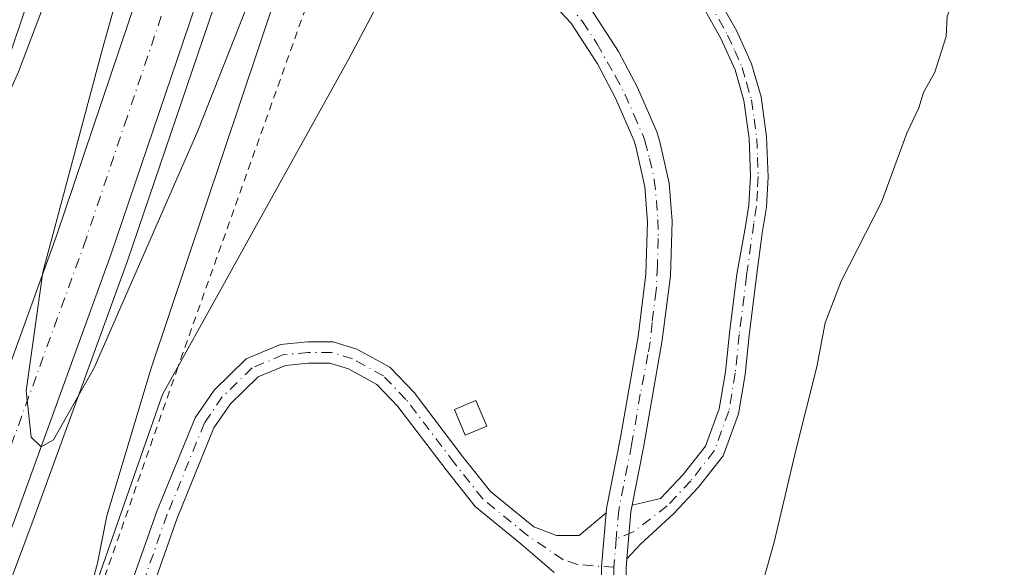
# Model space of a CAD drawing. Units: metres. Extents: x 604592 to 608062, y 4692203 to 4694568.
# Drawn here: x 605785 to 605914, y 4694073 to 4694144 of the extents above; entities that cross this region are included whole.
import ezdxf

# ---------------------------------------------------------------- set-up
doc = ezdxf.new("R2010")
doc.units = ezdxf.units.M
doc.header["$MEASUREMENT"] = 0
doc.linetypes.add('DGN Style 2', pattern=[1.6480167562047852, 0.988810053722871, -0.6592067024819142])
doc.linetypes.add('DGN Style 4', pattern=[2.6384748266838614, 1.318413404963828, -0.6592067024819142, 0.001648016756204785, -0.6592067024819142])
for name, color, linetype, lineweight in [('Alambrada', 7, 'DGN Style 2', 0), ('Arcén (en calzada doble)', 91, 'Continuous', 13), ('Camino Cxs', 7, 'Continuous', 0), ('Camino eje', 30, 'DGN Style 4', 13), ('Carretera de calzada doble Cxs', 1, 'Continuous', 13), ('Carretera de calzada doble eje', 1, 'DGN Style 4', 0), ('Cultivos herbáceos CxS', 92, 'Continuous', 0), ('Curva de nivel normal', 30, 'Continuous', 0), ('Edificación ligera Cxs', 1, 'Continuous', 0), ('Núcleo urbano CxS', 7, 'Continuous', 0), ('Pista no pavimentada Cxs', 111, 'Continuous', 0), ('Pista no pavimentada eje', 91, 'DGN Style 4', 0)]:
    doc.layers.add(name, color=color, linetype=linetype, lineweight=lineweight)

# ---------------------------------------------------------------- blocks, each defined once
blk = doc.blocks.new('*U5')
at = {"layer": 'Cultivos herbáceos CxS', "color": 92, "linetype": 'Continuous', "lineweight": 0}
blk.add_polyline3d([(605462.6775000002, 4693222.523499999, 348.0194999999949), (605509.4528999999, 4693380.1161, 350.2014000000054), (605536.7607000005, 4693464.0273, 352.1214000000036), (605555.2917, 4693507.933900001, 352.8414000000048), (605575.7686999999, 4693555.9781, 353.6980999999942), (605616.9253000002, 4693648.672900001, 356.4609000000055), (605666.0676999995, 4693759.270099999, 359.3570999999938), (605682.7779000001, 4693790.297499999, 360.4955999999947), (605730.5670999996, 4693903.4781, 361.3358000000007), (605773.4797, 4694016.6589, 363.2559999999939), (605791.1040000003, 4694059.606699999, 364.2939000000042), (605803.5641000001, 4694095.2665, 365.372199999998), (605827.9451000001, 4694139.172499999, 367.7991000000038), (605836.7232999997, 4694155.7589, 368.3319999999949), (605840.6249000002, 4694206.495300001, 366.3503000000055), (605861.0958000004, 4694267.686100001, 366.4124000000011), (605895.9852999998, 4694390.764900001, 368.8430999999982), (605909.2845000001, 4694435.4167, 370.2676000000066), (605924.3948999997, 4694502.4121, 367.6097000000009), (605930.6451000003, 4694536.3939, 364.857999999993), (606487.9267999995, 4694544.8652, 357.0945000000065)], dxfattribs=at)
blk = doc.blocks.new('*U6')
at = {"layer": 'Núcleo urbano CxS', "color": 7, "linetype": 'Continuous', "lineweight": 0}
blk.add_polyline3d([(605924.3948999997, 4694502.4121, 367.6097000000009), (605909.2845000001, 4694435.4167, 370.2676000000066), (605895.9852999998, 4694390.764900001, 368.8430999999982), (605861.0958000004, 4694267.686100001, 366.4124000000011), (605840.6249000002, 4694206.495300001, 366.3503000000055), (605836.7232999997, 4694155.7589, 368.3319999999949), (605827.9451000001, 4694139.172499999, 367.7991000000038), (605803.5641000001, 4694095.2665, 365.372199999998), (605791.1040000003, 4694059.606699999, 364.2939000000042), (605773.4797, 4694016.6589, 363.2559999999939), (605730.5670999996, 4693903.4781, 361.3358000000007), (605682.7779000001, 4693790.297499999, 360.4955999999947)], dxfattribs=at)

msp = doc.modelspace()

# ---------------------------------------------------------------- linework, layer by layer
at = {"layer": 'Alambrada', "color": 7, "linetype": 'DGN Style 2', "lineweight": 0}
msp.add_polyline3d([(605826.7200999996, 4694158.2301, 370.578800000003), (605805.5800999999, 4694098.8301, 366.598800000007), (605790.5301000001, 4694055.7301, 370.7100000000065), (605764.2301000003, 4693991.640100001, 374.2706999999937), (605742.3901000004, 4693936.4801, 369.9036000000052), (605720.4101, 4693879.380100001, 367.4928999999975), (605686.6501000002, 4693798.670100001, 369.2136000000028), (605665.4401000004, 4693752.120100001, 362.5004999999946), (605641.1201, 4693700.530099999, 363.4468000000052), (605635.4200999998, 4693687.9801, 359.9878999999929), (605608.2600999996, 4693629.170100001, 361.8111999999965), (605598.0100999996, 4693608.5101, 363.3960999999982), (605577.8201000001, 4693569.0801, 361.8892999999953), (605559.7100999998, 4693527.0801, 359.2103000000061), (605542.4801000003, 4693482.140100001, 361.9651000000013), (605521.1201, 4693421.460100001, 360.8950000000041), (605503.2001, 4693369.190099999, 356.7143999999971), (605492.6901000004, 4693328.600099999, 351.3671000000031), (605482.5201000003, 4693294.600099999, 358.5611999999965)], dxfattribs=at)
at = {"layer": 'Arcén (en calzada doble)', "color": 91, "linetype": 'Continuous', "lineweight": 13}
msp.add_polyline3d([(605815.6041000001, 4694161.9023, 369.5054999999993), (605815.6001000004, 4694161.890100001, 369.4949000000051), (605811.7100999998, 4694150.1801, 365.8136999999988), (605799.0100999996, 4694112.7601, 365.3105999999971), (605786.6700999998, 4694078.840100001, 365.2189999999973), (605774.0500999996, 4694045.2301, 364.8837000000058), (605763.0701000001, 4694016.190099999, 364.7467000000034), (605744.8501000004, 4693971.030099999, 363.5565999999963), (605726.5100999996, 4693927.0101, 362.8208000000013), (605689.9600999998, 4693842.620100001, 360.8574999999983), (605644.2301000003, 4693739.440099999, 358.5663999999961), (605628.0800999999, 4693703.2601, 357.6043999999966), (605621.0301000001, 4693687.4301, 357.1610999999975), (605603.2100999998, 4693646.440099999, 356.3392000000022), (605580.4600999998, 4693594.140100001, 356.9412000000011), (605560.2600999996, 4693545.350099999, 354.5135000000009), (605547.6201, 4693513.5801, 354.3359000000055), (605533.6700999998, 4693477.280099999, 353.8659000000043), (605523.0800999999, 4693448.800100001, 353.9980000000069), (605503.1901000004, 4693390.420100001, 351.726999999999), (605485.4600999998, 4693334.460100001, 350.5276000000013), (605469.1201, 4693278.550100001, 351.4431999999942)], dxfattribs=at)
at = {"layer": 'Camino Cxs', "color": 7, "linetype": 'Continuous', "lineweight": 0, "extrusion": (0.04163772156032525, -0.02771579813449966, 0.9987482839419713), "elevation": -104507.4504974803, "flags": 128}
msp.add_lwpolyline([(4243274.486510772, 2094078.959823947), (4243273.66470309, 2094078.619950719), (4243268.271577541, 2094075.653057355)], dxfattribs=at)
at = {"layer": 'Camino Cxs', "color": 7, "linetype": 'Continuous', "lineweight": 0}
for points in [[(605876.0796999997, 4694147.412900001, 367.2483999999968), (605878.6442999998, 4694142.8597, 366.926999999996), (605880.6146999998, 4694138.495100001, 366.7252000000008), (605881.8554999996, 4694134.179300001, 366.5736999999936), (605882.5839000001, 4694128.963300001, 366.3834000000061), (605882.7824999997, 4694123.7393, 366.2146999999969), (605882.5595000006, 4694119.7589, 366.0856000000058), (605882.0031000003, 4694116.365900001, 366.0570000000007), (605881.2516999999, 4694110.6801, 365.9732999999979), (605880.3016999997, 4694102.975299999, 365.7932000000001), (605879.7695000004, 4694097.865499999, 365.732600000003), (605878.8957000002, 4694092.731899999, 365.7418000000035), (605876.8787000002, 4694087.2415, 365.7617999999929), (605873.6481, 4694083.119700001, 365.821100000001), (605870.4654999999, 4694079.717499999, 365.9707000000053), (605866.1052999999, 4694075.6865, 366.1527999999962), (605864.3039999995, 4694073.772700001, 366.1998000000021), (605864.8256999999, 4694079.904100001, 366.3481999999931), (605864.9984999998, 4694080.7763, 366.3652000000002), (605868.7160999998, 4694081.6533, 366.2163), (605871.6719000004, 4694084.812899999, 366.0935999999929), (605874.5795, 4694088.522700001, 366.0457000000025), (605876.3727000002, 4694093.403899999, 366.0326999999961), (605877.1923000002, 4694098.218699999, 365.9974999999977), (605877.7182999998, 4694103.269099999, 366.0350999999937), (605878.6734999996, 4694111.015900001, 366.3659999999945), (605879.7335000001, 4694116.738100001, 366.5026999999973), (605880.2701000003, 4694120.0101, 366.5442000000039), (605880.4801000003, 4694123.7601, 366.6401999999944), (605880.2901, 4694128.7601, 366.780899999998), (605879.6001000004, 4694133.700099999, 366.905700000003), (605878.4501, 4694137.700099999, 367.0160000000033), (605876.5900999998, 4694141.8201, 367.2872999999963), (605874.1401000004, 4694146.170100001, 367.5617000000057)], [(605876.0796999997, 4694147.412900001, 367.2483999999968), (605878.6442999998, 4694142.8597, 366.926999999996), (605880.6146999998, 4694138.495100001, 366.7252000000008), (605881.8554999996, 4694134.179300001, 366.5736999999936), (605882.5839000001, 4694128.963300001, 366.3834000000061), (605882.7824999997, 4694123.7393, 366.2146999999969), (605882.5595000006, 4694119.7589, 366.0856000000058), (605882.0031000003, 4694116.365900001, 366.0570000000007), (605881.2516999999, 4694110.6801, 365.9732999999979), (605880.3016999997, 4694102.975299999, 365.7932000000001), (605879.7695000004, 4694097.865499999, 365.732600000003), (605878.8957000002, 4694092.731899999, 365.7418000000035), (605876.8787000002, 4694087.2415, 365.7617999999929), (605873.6481, 4694083.119700001, 365.821100000001), (605870.4654999999, 4694079.717499999, 365.9707000000053), (605866.1052999999, 4694075.6865, 366.1527999999962), (605864.3039999995, 4694073.772700001, 366.1998000000021)], [(605864.9984999998, 4694080.7763, 366.3652000000002), (605868.7160999998, 4694081.6533, 366.2163), (605871.6719000004, 4694084.812899999, 366.0935999999929), (605874.5795, 4694088.522700001, 366.0457000000025), (605876.3727000002, 4694093.403899999, 366.0326999999961), (605877.1923000002, 4694098.218699999, 365.9974999999977), (605877.7182999998, 4694103.269099999, 366.0350999999937), (605878.6734999996, 4694111.015900001, 366.3659999999945), (605879.7335000001, 4694116.738100001, 366.5026999999973), (605880.2701000003, 4694120.0101, 366.5442000000039), (605880.4801000003, 4694123.7601, 366.6401999999944), (605880.2901, 4694128.7601, 366.780899999998), (605879.6001000004, 4694133.700099999, 366.905700000003), (605878.4501, 4694137.700099999, 367.0160000000033), (605876.5900999998, 4694141.8201, 367.2872999999963), (605874.1401000004, 4694146.170100001, 367.5617000000057)], [(605796.0066999998, 4694060.6183, 369.6518999999971), (605802.8870999999, 4694080.0955, 369.7492000000057), (605807.8251, 4694092.225299999, 366.9507000000012), (605810.3174999999, 4694095.8509, 367.0985999999975), (605814.5219000002, 4694099.941500001, 367.153999999995), (605818.9835000001, 4694101.8203, 367.1742999999988), (605822.5437000003, 4694102.1647, 367.1925000000047), (605825.8909, 4694102.1647, 367.1903000000021), (605828.9824999999, 4694101.213500001, 367.1377999999968), (605833.3151000004, 4694098.819300001, 367.0865000000049), (605836.4819, 4694095.539100001, 366.9521999999997), (605842.8724999996, 4694087.1249, 366.6870000000054), (605846.4737, 4694082.5975, 366.5136000000057), (605852.1312999995, 4694077.968699999, 366.3742000000057), (605855.1023000004, 4694076.8463, 366.3600000000006), (605858.0654999996, 4694076.8463, 366.3592000000062), (605861.6058, 4694079.8057, 366.4024999999965), (605861.0040999996, 4694072.7347, 366.3034999999945), (605861.0040999996, 4694066.743899999, 366.0653000000021)], [(605796.0066999998, 4694060.6183, 369.6518999999971), (605802.8870999999, 4694080.0955, 369.7492000000057), (605807.8251, 4694092.225299999, 366.9507000000012), (605810.3174999999, 4694095.8509, 367.0985999999975), (605814.5219000002, 4694099.941500001, 367.153999999995), (605818.9835000001, 4694101.8203, 367.1742999999988), (605822.5437000003, 4694102.1647, 367.1925000000047), (605825.8909, 4694102.1647, 367.1903000000021), (605828.9824999999, 4694101.213500001, 367.1377999999968), (605833.3151000004, 4694098.819300001, 367.0865000000049), (605836.4819, 4694095.539100001, 366.9521999999997), (605842.8724999996, 4694087.1249, 366.6870000000054), (605846.4737, 4694082.5975, 366.5136000000057), (605852.1312999995, 4694077.968699999, 366.3742000000057), (605855.1023000004, 4694076.8463, 366.3600000000006), (605858.0654999996, 4694076.8463, 366.3592000000062), (605861.6058, 4694079.8057, 366.4024999999965)], [(605854.7846999997, 4694071.9779, 366.2688000000053), (605850.4528999999, 4694075.724099999, 366.3401000000013), (605844.4688999997, 4694080.620100001, 366.4766999999993), (605840.6617000002, 4694085.406300001, 366.6423999999971), (605834.3523000004, 4694093.713500001, 366.9412000000011), (605831.5926999999, 4694096.571900001, 367.0547999999981), (605827.8819000004, 4694098.622500001, 367.0779999999941), (605825.4698999999, 4694099.364700001, 367.0782999999938), (605822.6788999997, 4694099.364700001, 367.0488999999943), (605819.6772999996, 4694099.074300001, 367.0532999999996), (605816.0957000004, 4694097.566099999, 367.0486999999994), (605812.4682999998, 4694094.036900001, 366.9468000000052), (605810.3041000003, 4694090.888900001, 366.8319999999949), (605805.5053000003, 4694079.1007, 368.0106999999989), (605798.6275000004, 4694059.630899999, 367.1584000000003)], [(605854.7846999997, 4694071.9779, 366.2688000000053), (605850.4528999999, 4694075.724099999, 366.3401000000013), (605844.4688999997, 4694080.620100001, 366.4766999999993), (605840.6617000002, 4694085.406300001, 366.6423999999971), (605834.3523000004, 4694093.713500001, 366.9412000000011), (605831.5926999999, 4694096.571900001, 367.0547999999981), (605827.8819000004, 4694098.622500001, 367.0779999999941), (605825.4698999999, 4694099.364700001, 367.0782999999938), (605822.6788999997, 4694099.364700001, 367.0488999999943), (605819.6772999996, 4694099.074300001, 367.0532999999996), (605816.0957000004, 4694097.566099999, 367.0486999999994), (605812.4682999998, 4694094.036900001, 366.9468000000052), (605810.3041000003, 4694090.888900001, 366.8319999999949), (605805.5053000003, 4694079.1007, 368.0106999999989), (605798.6275000004, 4694059.630899999, 367.1584000000003)], [(605861.6058, 4694079.8057, 366.4024999999965), (605861.0040999996, 4694072.7347, 366.3034999999945), (605861.0040999996, 4694066.743899999, 366.0653000000021), (605861.5318, 4694064.746300001, 365.9823999999935)]]:
    msp.add_polyline3d(points, dxfattribs=at)
at = {"layer": 'Camino eje', "color": 30, "linetype": 'DGN Style 4', "lineweight": 13}
for points in [[(605874.9801000003, 4694146.710100001, 367.4167000000016), (605877.4801000003, 4694142.270099999, 367.0963999999949), (605878.4101, 4694140.210100001, 366.9915000000037), (605879.3850999996, 4694138.045100001, 366.8911999999983), (605879.9600999998, 4694136.045100001, 366.8356000000058), (605880.6001000004, 4694133.790100001, 366.7575999999972), (605880.9451000001, 4694131.3201, 366.695200000002), (605881.2901, 4694128.7501, 366.602899999998), (605881.3850999996, 4694126.2501, 366.531799999997), (605881.4751000004, 4694123.7501, 366.4428999999946), (605881.3701, 4694121.8751, 366.4024000000064), (605881.2651000004, 4694119.9001, 366.3415999999997), (605880.8929000003, 4694117.632099999, 366.3205000000016), (605879.9625000004, 4694110.848099999, 366.1677999999956), (605879.0100999996, 4694103.122099999, 365.9128000000055), (605878.4808999998, 4694098.042099999, 365.8509999999951), (605877.6341000004, 4694093.0679, 365.8643000000012), (605875.7291000001, 4694087.882099999, 365.8996000000043), (605872.6599000003, 4694083.9663, 365.9415000000009), (605869.5909000002, 4694080.685500001, 366.0901000000013), (605865.1458999999, 4694077.298699999, 366.2654999999941), (605862.9215000002, 4694076.397500001, 366.3598000000056)], [(605862.6041000001, 4694072.6667, 366.2866000000067), (605857.8539000005, 4694073.0363, 366.3227999999945), (605855.9489000002, 4694073.6713, 366.3188999999985), (605851.2921000002, 4694076.8463, 366.3699999999953), (605845.4713000003, 4694081.608899999, 366.5022000000026), (605841.7670999998, 4694086.265500001, 366.6800999999978), (605835.4171000002, 4694094.626300001, 366.9557000000059), (605832.4539000001, 4694097.695499999, 367.1082000000025), (605828.4321, 4694099.918099999, 367.1132999999973), (605825.6804999998, 4694100.764699999, 367.135500000004), (605822.6113, 4694100.764699999, 367.1202999999951), (605819.3305000003, 4694100.4473, 367.1150999999954), (605815.3086999999, 4694098.753900001, 367.1046999999962), (605811.3929000003, 4694094.9439, 367.022299999997), (605809.0647, 4694091.5571, 366.8923000000068), (605804.1963000001, 4694079.598099999, 368.9437000000034), (605797.3170999996, 4694060.124700001, 368.1710000000021)]]:
    msp.add_polyline3d(points, dxfattribs=at)
at = {"layer": 'Carretera de calzada doble Cxs', "color": 1, "linetype": 'Continuous', "lineweight": 13}
for points in [[(605631.0701000001, 4693786.670100001, 359.9159000000073), (605646.0100999996, 4693819.9801, 360.1499999999942), (605664.5301000001, 4693862.140100001, 360.9793999999966), (605678.5000999998, 4693893.7601, 361.9881000000024), (605695.3300999999, 4693932.9101, 362.4250000000029), (605715.8501000004, 4693983.0801, 363.2085999999982), (605734.0000999998, 4694027.940099999, 363.8205000000016), (605750.5500999996, 4694070.920100001, 365.1526000000013), (605771.9200999998, 4694129.050100001, 365.1269999999931), (605782.6601, 4694160.600099999, 365.4861999999994), (605786.3000999996, 4694171.5801, 369.5662000000011), (605789.9134999998, 4694170.372300001, 369.2513999999938), (605793.5500999996, 4694169.190099999, 369.1493999999948), (605779.1001000004, 4694126.5101, 365.3867000000027), (605757.6901000004, 4694068.2301, 364.7453999999998), (605741.1001000004, 4694025.140100001, 364.1814000000013), (605722.9101, 4693980.210100001, 363.5124999999971), (605701.9401000004, 4693930.140100001, 362.6226000000024), (605671.0100999996, 4693859.2301, 361.2888999999996), (605652.7500999998, 4693817.4801, 360.3678999999975), (605601.6700999998, 4693702.420100001, 357.555600000007)], [(605793.5500999996, 4694169.190099999, 369.1493999999948), (605779.1001000004, 4694126.5101, 365.3867000000027), (605757.6901000004, 4694068.2301, 364.7453999999998), (605741.1001000004, 4694025.140100001, 364.1814000000013), (605722.9101, 4693980.210100001, 363.5124999999971), (605701.9401000004, 4693930.140100001, 362.6226000000024), (605671.0100999996, 4693859.2301, 361.2888999999996), (605652.7500999998, 4693817.4801, 360.3678999999975), (605601.6700999998, 4693702.420100001, 357.555600000007), (605594.0500999996, 4693685.7301, 357.0905000000057), (605581.6201, 4693657.5801, 356.4844000000012), (605558.8300999999, 4693604.6801, 355.235400000005), (605531.5500999996, 4693538.5701, 353.8462), (605517.7801000001, 4693502.960100001, 353.1974000000046), (605505.5100999996, 4693470.670100001, 353.0176000000066), (605495.0000999998, 4693441.370100001, 352.0969000000041), (605475.7100999998, 4693384.710100001, 351.2782000000007), (605461.6601, 4693337.780099999, 350.6861999999965), (605446.4200999998, 4693285.370100001, 350.0890000000072)], [(605459.5301000001, 4693281.2301, 350.653999999995), (605475.9101, 4693337.350099999, 351.0804000000062), (605493.6901000004, 4693393.460100001, 352.1061999999947), (605508.0500999996, 4693435.1601, 352.6886999999988), (605523.1901000004, 4693477.690099999, 353.4866000000038), (605535.7600999996, 4693510.4301, 353.7266999999993), (605567.1001000004, 4693587.940099999, 355.3788000000059), (605599.9101, 4693663.870100001, 357.2853000000032), (605615.6401000004, 4693698.690099999, 358.0409999999974), (605619.1001000004, 4693707.2601, 358.4502000000066), (605635.2500999998, 4693743.4301, 359.242499999993), (605648.3201000001, 4693772.9101, 359.1747000000032), (605697.7301000003, 4693885.140100001, 361.5050999999949), (605717.4600999998, 4693930.850099999, 362.3690000000061), (605735.7600999996, 4693974.7601, 363.0841999999975), (605753.9200999998, 4694019.780099999, 364.0771999999997), (605764.8501000004, 4694048.690099999, 364.1100000000006), (605777.4600999998, 4694082.2501, 364.5832999999984), (605789.7301000003, 4694116.0101, 364.9670999999944), (605806.2301000003, 4694165.0001, 369.1255999999994)], [(605648.3201000001, 4693772.9101, 359.1747000000032), (605697.7301000003, 4693885.140100001, 361.5050999999949), (605717.4600999998, 4693930.850099999, 362.3690000000061), (605735.7600999996, 4693974.7601, 363.0841999999975), (605753.9200999998, 4694019.780099999, 364.0771999999997), (605764.8501000004, 4694048.690099999, 364.1100000000006), (605777.4600999998, 4694082.2501, 364.5832999999984), (605789.7301000003, 4694116.0101, 364.9670999999944), (605806.2301000003, 4694165.0001, 369.1255999999994), (605813.3701, 4694162.640100001, 369.428899999999), (605809.5100999996, 4694150.9101, 365.6938999999985), (605796.8300999999, 4694113.5101, 365.522299999997), (605784.5100999996, 4694079.640100001, 365.5865999999951), (605771.8901000004, 4694046.030099999, 364.4472999999998), (605760.9200999998, 4694017.030099999, 365.0605000000069), (605742.7301000003, 4693971.890100001, 363.3889999999956), (605724.3901000004, 4693927.920100001, 362.6938999999985), (605704.6201, 4693882.140100001, 361.7859000000026), (605687.5500999996, 4693843.460100001, 361.0268000000069), (605676.1201, 4693817.190099999, 360.4842999999965), (605655.1901000004, 4693769.850099999, 359.3845000000001)], [(605813.3701, 4694162.640100001, 369.428899999999), (605809.5100999996, 4694150.9101, 365.6938999999985), (605796.8300999999, 4694113.5101, 365.522299999997), (605784.5100999996, 4694079.640100001, 365.5865999999951), (605771.8901000004, 4694046.030099999, 364.4472999999998), (605760.9200999998, 4694017.030099999, 365.0605000000069), (605742.7301000003, 4693971.890100001, 363.3889999999956), (605724.3901000004, 4693927.920100001, 362.6938999999985), (605704.6201, 4693882.140100001, 361.7859000000026), (605687.5500999996, 4693843.460100001, 361.0268000000069), (605676.1201, 4693817.190099999, 360.4842999999965), (605655.1901000004, 4693769.850099999, 359.3845000000001), (605642.1201, 4693740.370100001, 358.7835000000051), (605625.9801000003, 4693704.210100001, 357.7067999999999), (605618.9200999998, 4693688.350099999, 357.2819000000018), (605578.3501000004, 4693595.050100001, 355.5561000000016), (605558.1201, 4693546.210100001, 354.2023999999947), (605545.4600999998, 4693514.420100001, 353.8269), (605531.5100999996, 4693478.090100001, 352.9168000000063), (605520.9200999998, 4693449.5701, 352.9223000000056), (605510.5701000001, 4693419.370100001, 352.4520000000048), (605501.0000999998, 4693391.140100001, 351.4671999999992), (605483.2500999998, 4693335.120100001, 350.6662999999971), (605466.9101, 4693279.170100001, 350.1410000000033)]]:
    msp.add_polyline3d(points, dxfattribs=at)
at = {"layer": 'Carretera de calzada doble eje', "color": 1, "linetype": 'DGN Style 4', "lineweight": 0}
msp.add_polyline3d([(605661.6201, 4693793.780099999, 359.8733000000066), (605672.0800999999, 4693817.440099999, 360.4084000000003), (605677.8000999996, 4693830.590100001, 360.678899999999), (605684.9200999998, 4693846.780099999, 360.9744000000064), (605693.4600999998, 4693866.120100001, 361.386599999998), (605701.1700999998, 4693883.640100001, 361.7256999999955), (605711.0500999996, 4693906.5001, 362.1428000000014), (605720.9200999998, 4693929.390100001, 362.5503999999929), (605723.4401000004, 4693935.4301, 362.688599999994), (605732.6201, 4693957.420100001, 363.0715000000055), (605739.2500999998, 4693973.3301, 363.3159000000014), (605748.3201000001, 4693995.840100001, 364.838699999993), (605757.4200999998, 4694018.4101, 365.3840999999957), (605762.8901000004, 4694032.9101, 364.2167000000045), (605768.3701, 4694047.350099999, 364.414499999999), (605769.9401000004, 4694051.550100001, 364.4472999999998), (605776.2600999996, 4694068.350099999, 364.7026999999944), (605780.9801000003, 4694080.940099999, 365.2841000000044), (605793.2801000001, 4694114.7601, 365.3619999999937), (605798.6001000004, 4694130.530099999, 365.8206999999966), (605804.9401000004, 4694149.2301, 365.6192000000011), (605807.8701, 4694157.960100001, 365.7958999999973), (605809.8000999996, 4694163.8201, 369.0011999999988)], dxfattribs=at)
at = {"layer": 'Cultivos herbáceos CxS', "color": 92, "linetype": 'Continuous', "lineweight": 0}
msp.add_polyline3d([(605930.6451000003, 4694536.393999999, 364.857999999993), (605924.3948999997, 4694502.4121, 367.6097000000009), (605909.2845000001, 4694435.4167, 370.2676000000066), (605895.9852999998, 4694390.764900001, 368.8430999999982), (605861.0958000004, 4694267.686100001, 366.4124000000011), (605840.6249000002, 4694206.495300001, 366.3503000000055), (605836.7232999997, 4694155.7589, 368.3319999999949), (605827.9451000001, 4694139.172499999, 367.7991000000038), (605803.5641000001, 4694095.2665, 365.372199999998), (605791.1040000003, 4694059.606699999, 364.2939000000042), (605773.4797, 4694016.6589, 363.2559999999939), (605730.5670999996, 4693903.4781, 361.3358000000007), (605682.7779000001, 4693790.297499999, 360.4955999999947), (605666.0676999995, 4693759.270099999, 359.3570999999938), (605616.9253000002, 4693648.672900001, 356.4609000000055), (605575.7686999999, 4693555.9781, 353.6980999999942), (605555.2917, 4693507.933900001, 352.8414000000048), (605536.7607000005, 4693464.0273, 352.1214000000036), (605509.4528999999, 4693380.1161, 350.2014000000054), (605462.6775000002, 4693222.523499999, 348.0194999999949)], dxfattribs=at)
at = {"layer": 'Curva de nivel normal', "color": 30, "linetype": 'Continuous', "lineweight": 0, "flags": 128}
for points, elevation in [([(605796.3898999998, 4694168.249700001), (605784.7199999997, 4694137.450099999), (605776.1699999999, 4694118.2401), (605773.8600000005, 4694113.790100001), (605772.04, 4694116.420100001), (605771.3200000003, 4694119.360099999), (605770.1900000004, 4694124.450099999), (605770.8899999997, 4694133.4001), (605775.7300000006, 4694152.670100001), (605779.6699999999, 4694165.4801), (605780.9900000002, 4694171.370100001), (605781.5199999996, 4694173.1601)], 365), ([(605879.8200000003, 4694062.6601), (605883.5599999996, 4694075.960100001), (605886.4400000004, 4694088.140100001), (605889.1500000004, 4694098.890100001), (605890.2599999999, 4694104.6501), (605892.3499999996, 4694110.0801), (605897.5899999999, 4694120.420100001), (605900.9100000003, 4694129.420100001), (605902.4699999997, 4694132.7501), (605903.1200000001, 4694134.7501), (605904.5999999996, 4694137.420100001), (605906.0800000001, 4694142.0801), (605906.2100000001, 4694144.7501), (605907.1900000004, 4694147.0801), (605908.3300000001, 4694151.1501), (605910.5599999996, 4694157.700099999), (605912.2599999999, 4694165.4801), (605912.8899999997, 4694169.0701), (605915.5, 4694173.0701)], 365.0000000000001), ([(605802.9100000003, 4694166.090100001), (605802.1699999999, 4694163.5801), (605795.7300000006, 4694140.460100001), (605787.9400000004, 4694111.2601), (605785.7199999997, 4694095.7601), (605786.3899999997, 4694089.6801), (605787.7199999997, 4694088.4301), (605789.2999999998, 4694089.340100001), (605794.6299999999, 4694098.7601), (605808.2000000002, 4694129.7501), (605817.1500000004, 4694152.4101), (605820.5499, 4694160.2698)], 365), ([(605821.9600000001, 4694159.800100001), (605818.5499999998, 4694147.870100001), (605802.1100000005, 4694098.700099999), (605796.2800000003, 4694079.380100001), (605795.0499999998, 4694073.200099999), (605793.0599999996, 4694065.870100001)], 365.0000000000001)]:
    msp.add_lwpolyline(points, dxfattribs=dict(at, elevation=elevation))
at = {"layer": 'Edificación ligera Cxs', "color": 1, "linetype": 'Continuous', "lineweight": 0}
msp.add_polyline3d([(605845.9801000003, 4694091.120100001, 366.9907999999996), (605843.1700999998, 4694089.940099999, 366.7376999999979), (605841.7600999996, 4694093.300100001, 366.9196999999986), (605844.5701000001, 4694094.4801, 367.4670999999944), (605845.9801000003, 4694091.120100001, 366.9907999999996)], dxfattribs=at)
msp.add_3dface([(605845.9801000003, 4694091.120100001, 367.4670999999944), (605843.1700999998, 4694089.940099999, 367.4670999999944), (605841.7600999996, 4694093.300100001, 367.4670999999944), (605844.5701000001, 4694094.4801, 367.4670999999944)], dxfattribs=at)
at = {"layer": 'Núcleo urbano CxS', "color": 7, "linetype": 'Continuous', "lineweight": 0}
msp.add_polyline3d([(605930.6451000003, 4694536.393999999, 364.857999999993), (605924.3948999997, 4694502.4121, 367.6097000000009), (605909.2845000001, 4694435.4167, 370.2676000000066), (605895.9852999998, 4694390.764900001, 368.8430999999982), (605861.0958000004, 4694267.686100001, 366.4124000000011), (605840.6249000002, 4694206.495300001, 366.3503000000055), (605836.7232999997, 4694155.7589, 368.3319999999949), (605827.9451000001, 4694139.172499999, 367.7991000000038), (605803.5641000001, 4694095.2665, 365.372199999998), (605791.1040000003, 4694059.606699999, 364.2939000000042), (605773.4797, 4694016.6589, 363.2559999999939), (605730.5670999996, 4693903.4781, 361.3358000000007), (605682.7779000001, 4693790.297499999, 360.4955999999947), (605666.0676999995, 4693759.270099999, 359.3570999999938), (605616.9253000002, 4693648.672900001, 356.4609000000055), (605575.7686999999, 4693555.9781, 353.6980999999942), (605555.2917, 4693507.933900001, 352.8414000000048), (605536.7607000005, 4693464.0273, 352.1214000000036), (605509.4528999999, 4693380.1161, 350.2014000000054), (605462.6775000002, 4693222.523499999, 348.0194999999949)], dxfattribs=at)
at = {"layer": 'Pista no pavimentada Cxs', "color": 111, "linetype": 'Continuous', "lineweight": 0, "extrusion": (0.04163772156032525, -0.02771579813449966, 0.9987482839419713), "elevation": -104507.4504974803, "flags": 128}
msp.add_lwpolyline([(4243274.486510772, 2094078.959823947), (4243273.66470309, 2094078.619950719), (4243268.271577541, 2094075.653057355)], dxfattribs=at)
at = {"layer": 'Pista no pavimentada Cxs', "color": 111, "linetype": 'Continuous', "lineweight": 0}
for points in [[(605842.3428999997, 4694158.578700001, 371.0184000000008), (605851.7701000003, 4694153.050100001, 370.3430999999982), (605855.6700999998, 4694149.960100001, 370.101999999999), (605859.5000999998, 4694145.840100001, 369.8448000000063), (605863.2100999998, 4694140.110099999, 369.5255000000034), (605865.7100999998, 4694135.390100001, 369.2479000000022), (605868.2401000002, 4694129.610099999, 368.9272999999957), (605868.5601000005, 4694128.460100001, 368.857999999993), (605869.8300999999, 4694122.9101, 368.5475000000006), (605870.2100999998, 4694117.9301, 368.2927000000054), (605870.0000999998, 4694110.770099999, 367.8932999999961), (605868.9301000005, 4694102.360099999, 367.4369000000006), (605866.4939000001, 4694088.3281, 366.6778999999952), (605864.9984999998, 4694080.7763, 366.3652000000002)], [(605861.6058, 4694079.8057, 366.4024999999965), (605861.6523000002, 4694080.3519, 366.4040999999997), (605863.4769000001, 4694089.657500001, 366.6683000000049), (605865.7647000002, 4694102.835899999, 367.3463000000047), (605866.8059, 4694111.019500001, 367.9097000000039), (605867.0065000001, 4694117.8551, 368.2449999999953), (605866.6574999997, 4694122.4287, 368.4875999999931), (605865.4572999999, 4694127.673900001, 368.7719999999972), (605865.2178999997, 4694128.5341, 368.8222999999998), (605862.8265000005, 4694133.9977, 369.199099999998), (605860.4477000004, 4694138.488500001, 369.5090999999957), (605856.9659000002, 4694143.8661, 369.8828000000067), (605853.4921000004, 4694147.6031, 370.1722000000009), (605849.9583000002, 4694150.402899999, 370.2936000000045), (605842.2335000001, 4694154.494700001, 370.5353000000032), (605840.9836999997, 4694154.9099, 370.7396000000008)], [(605861.0040999996, 4694066.743899999, 366.0653000000021), (605861.0040999996, 4694072.7347, 366.3034999999945), (605861.6058, 4694079.8057, 366.4024999999965), (605861.6523000002, 4694080.3519, 366.4040999999997), (605863.4769000001, 4694089.657500001, 366.6683000000049), (605865.7647000002, 4694102.835899999, 367.3463000000047), (605866.8059, 4694111.019500001, 367.9097000000039), (605867.0065000001, 4694117.8551, 368.2449999999953), (605866.6574999997, 4694122.4287, 368.4875999999931), (605865.4572999999, 4694127.673900001, 368.7719999999972), (605865.2178999997, 4694128.5341, 368.8222999999998), (605862.8265000005, 4694133.9977, 369.199099999998), (605860.4477000004, 4694138.488500001, 369.5090999999957), (605856.9659000002, 4694143.8661, 369.8828000000067), (605853.4921000004, 4694147.6031, 370.1722000000009)], [(605859.5000999998, 4694145.840100001, 369.8448000000063), (605863.2100999998, 4694140.110099999, 369.5255000000034), (605865.7100999998, 4694135.390100001, 369.2479000000022), (605868.2401000002, 4694129.610099999, 368.9272999999957), (605868.5601000005, 4694128.460100001, 368.857999999993), (605869.8300999999, 4694122.9101, 368.5475000000006), (605870.2100999998, 4694117.9301, 368.2927000000054), (605870.0000999998, 4694110.770099999, 367.8932999999961), (605868.9301000005, 4694102.360099999, 367.4369000000006), (605866.4939000001, 4694088.3281, 366.6778999999952), (605864.9984999998, 4694080.7763, 366.3652000000002), (605864.8256999999, 4694079.904100001, 366.3481999999931), (605864.3039999995, 4694073.772700001, 366.1998000000021), (605864.2040999997, 4694072.5987, 366.170299999998)], [(605861.6058, 4694079.8057, 366.4024999999965), (605861.0040999996, 4694072.7347, 366.3034999999945), (605861.0040999996, 4694066.743899999, 366.0653000000021), (605861.5318, 4694064.746300001, 365.9823999999935)], [(605864.3039999995, 4694073.772700001, 366.1998000000021), (605864.2040999997, 4694072.5987, 366.170299999998), (605864.2040999997, 4694067.159499999, 365.9854999999953), (605866.3306999998, 4694059.109099999, 365.635500000004), (605874.7962999997, 4694042.3343, 364.922000000006), (605903.8041000003, 4693995.4147, 371.0506000000024), (605923.1788999997, 4693965.240900001, 362.0663000000059), (605943.9765, 4693930.3135, 360.7295000000013), (605948.2209000001, 4693923.654300001, 360.4780000000028)]]:
    msp.add_polyline3d(points, dxfattribs=at)
at = {"layer": 'Pista no pavimentada eje', "color": 91, "linetype": 'DGN Style 4', "lineweight": 0, "extrusion": (-0.001656910501749849, -0.01947574574459706, 0.9998089567388767), "elevation": -92058.2092512493, "flags": 128}
msp.add_lwpolyline([(205768.2984719912, 4727642.957424767), (205768.2984719912, 4727639.212432158)], dxfattribs=at)
at = {"layer": 'Pista no pavimentada eje', "color": 91, "linetype": 'DGN Style 4', "lineweight": 0}
for points in [[(605856.5151000004, 4694146.345100001, 370.0151000000042), (605858.5201000003, 4694144.020099999, 369.8494999999967), (605860.3750999998, 4694141.155099999, 369.6650999999983), (605862.7950999998, 4694136.915100001, 369.4076000000059), (605864.0450999998, 4694134.5551, 369.2265000000043), (605865.2200999996, 4694131.880100001, 369.0665000000009), (605866.4851000002, 4694128.9901, 368.9066000000021), (605866.6451000003, 4694128.415100001, 368.8785999999964), (605867.2600999996, 4694126.1251, 368.7740000000049), (605867.8951000003, 4694123.350099999, 368.6189000000013), (605868.1801000005, 4694120.6351, 368.4691000000021), (605868.3701, 4694118.145099999, 368.337400000004), (605868.4001000002, 4694115.655099999, 368.2014999999956), (605868.2950999998, 4694112.075099999, 368.0111000000034), (605868.1451000003, 4694108.8651, 367.8809999999939), (605867.6101000002, 4694104.6601, 367.6818999999959), (605867.3450999996, 4694102.145099999, 367.5182999999961), (605867.0673000002, 4694100.5165, 367.3935999999958), (605866.0597000001, 4694095.2915, 367.0429000000004), (605864.9299, 4694088.6669, 366.6573000000063), (605863.2390999999, 4694080.1281, 366.402900000001), (605862.9215000002, 4694076.397500001, 366.3598000000056)], [(605862.6041000001, 4694072.6667, 366.2866000000067), (605862.6041000001, 4694066.9517, 366.0709000000061), (605864.8265000005, 4694058.538100001, 365.6542999999947), (605873.3991, 4694041.551700001, 364.9380999999994), (605902.4502999998, 4693994.561699999, 373.1619999999967), (605921.8179000001, 4693964.3991, 362.0746000000072), (605942.6142999995, 4693929.474099999, 360.751099999994), (605953.4395000003, 4693912.489700001, 360.125199999995)]]:
    msp.add_polyline3d(points, dxfattribs=at)

# ---------------------------------------------------------------- block references
at = {"layer": 'Cultivos herbáceos CxS', "color": 92, "linetype": 'Continuous', "lineweight": 0}
msp.add_blockref('*U5', (0, 0), dxfattribs=at)
at = {"layer": 'Núcleo urbano CxS', "color": 7, "linetype": 'Continuous', "lineweight": 0}
msp.add_blockref('*U6', (0, 0), dxfattribs=at)

doc.saveas('drawing.dxf')
